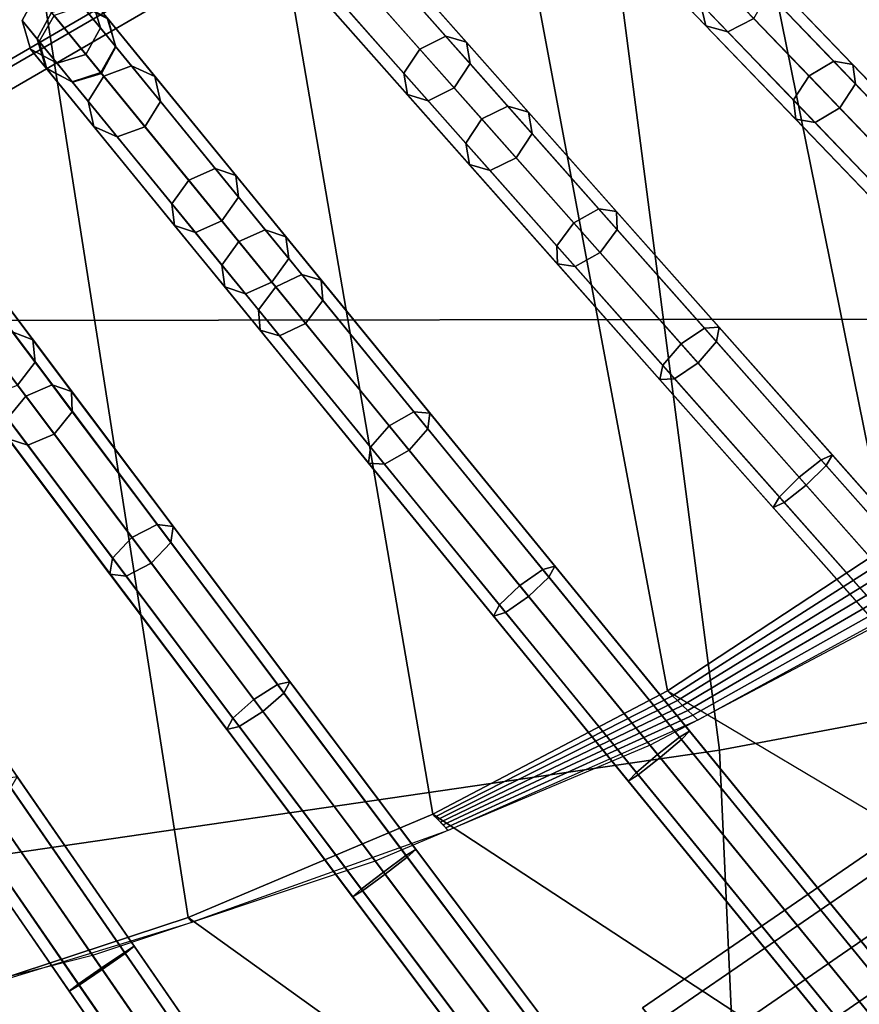
# Model space of a CAD drawing. Units: inches. Extents: x -18.5 to 18.5, y -13.9 to 12.1.
# Drawn here: x 6.2 to 7.5, y -9.2 to -7.7 of the extents above; entities that cross this region are included whole.
import ezdxf

# ---------------------------------------------------------------- set-up
doc = ezdxf.new("R2010")
doc.units = ezdxf.units.IN
doc.header["$MEASUREMENT"] = 0
doc.layers.add('AFUFU-3D-CH-CU', color=2, linetype='Continuous')
doc.layers.add('AFUFU-3D-CH-FR', color=2, linetype='Continuous')

msp = doc.modelspace()

# ---------------------------------------------------------------- linework, layer by layer
at = {"layer": 'AFUFU-3D-CH-CU'}
for points in [[(6.058, -9.2068, 15.948), (4.2683, 3.4407, 16.0229), (4.5175, 3.3122, 16.0231), (6.4569, -9.0754, 15.9448)], [(4.7659, 3.1748, 16.0233), (6.8436, -8.912, 15.9418), (6.4569, -9.0754, 15.9448), (4.5175, 3.3122, 16.0231)], [(6.8436, -8.912, 15.9418), (4.7659, 3.1748, 16.0233), (5.0133, 3.0283, 16.0235), (7.2146, -8.7167, 15.9392)], [(5.2594, 2.8724, 16.0237), (7.563, -8.4873, 15.9388), (7.2146, -8.7167, 15.9392), (5.0133, 3.0283, 16.0235)], [(7.563, -8.4873, 15.9388), (5.2594, 2.8724, 16.0237), (5.5039, 2.7067, 16.0239), (7.8702, -8.2198, 15.9451)], [(5.7465, 2.5312, 16.0242), (8.17, -7.884, 15.9462), (7.8702, -8.2198, 15.9451), (5.5039, 2.7067, 16.0239)], [(8.17, -7.884, 15.9462), (5.7465, 2.5312, 16.0242), (5.9869, 2.3454, 16.0244), (8.3515, -7.5517, 15.924)], [(10.2433, -8.1255, 16.6906), (-10.0936, -8.1535, 16.6906), (-9.5255, -5.4743, 16.725), (9.7948, -5.4474, 16.725)], [(8.7755, -8.5339, 19.91), (8.394, -5.8146, 19.9776), (6.9731, -6.3193, 20.0277), (7.2969, -8.8107, 19.9412)], [(7.2969, -8.8107, 19.9412), (6.9731, -6.3193, 20.0277), (5.6702, -7.5518, 20.0491), (5.8138, -9.0267, 19.9716)], [(10.557, -11.0028, 16.6519), (-10.4015, -11.032, 16.6519), (-10.0936, -8.1535, 16.6906), (10.2433, -8.1255, 16.6906)], [(7.563, -8.4873, 15.9388), (7.5761, -8.4989, 15.9441), (7.2227, -8.7245, 15.9426), (7.2146, -8.7167, 15.9392)], [(7.5761, -8.4989, 15.9441), (7.5893, -8.5105, 15.9495), (7.2307, -8.7323, 15.946), (7.2227, -8.7245, 15.9426)], [(7.5893, -8.5105, 15.9495), (7.6024, -8.5221, 15.955), (7.2388, -8.74, 15.9494), (7.2307, -8.7323, 15.946)], [(7.6024, -8.5221, 15.955), (7.6154, -8.5337, 15.9606), (7.2469, -8.7478, 15.9529), (7.2388, -8.74, 15.9494)], [(7.6154, -8.5337, 15.9606), (7.6285, -8.5453, 15.9663), (7.2549, -8.7555, 15.9564), (7.2469, -8.7478, 15.9529)], [(7.6285, -8.5453, 15.9663), (7.6415, -8.5568, 15.9722), (7.2629, -8.7632, 15.96), (7.2549, -8.7555, 15.9564)], [(8.9475, -11.3823, 19.8482), (8.7755, -8.5339, 19.91), (7.2969, -8.8107, 19.9412), (7.4245, -11.6374, 19.8482)], [(7.604, -8.5831, 15.9698), (7.1875, -8.803, 15.9579), (11.0975, -13.592, 16.499), (11.9216, -13.4567, 16.5125)], [(12.1002, -11.6224, 16.3045), (11.4811, -11.9531, 16.1775), (6.8436, -8.912, 15.9418), (7.2146, -8.7167, 15.9392)], [(7.2146, -8.7167, 15.9392), (7.2227, -8.7245, 15.9426), (6.8477, -8.9162, 15.9435), (6.8436, -8.912, 15.9418)], [(7.2227, -8.7245, 15.9426), (7.2307, -8.7323, 15.946), (6.8518, -8.9205, 15.9453), (6.8477, -8.9162, 15.9435)], [(7.2307, -8.7323, 15.946), (7.2388, -8.74, 15.9494), (6.8559, -8.9248, 15.9471), (6.8518, -8.9205, 15.9453)], [(7.2388, -8.74, 15.9494), (7.2469, -8.7478, 15.9529), (6.86, -8.929, 15.9489), (6.8559, -8.9248, 15.9471)], [(7.2469, -8.7478, 15.9529), (7.2549, -8.7555, 15.9564), (6.8641, -8.9333, 15.9507), (6.86, -8.929, 15.9489)], [(7.2549, -8.7555, 15.9564), (7.2629, -8.7632, 15.96), (6.8682, -8.9376, 15.9525), (6.8641, -8.9333, 15.9507)], [(7.4245, -11.6374, 19.8482), (7.2969, -8.8107, 19.9412), (5.8138, -9.0267, 19.9716), (5.8912, -11.8208, 19.8482)], [(7.1875, -8.803, 15.9579), (6.7527, -8.9862, 15.9506), (10.2122, -13.59, 16.4989), (11.0975, -13.592, 16.499)], [(11.4811, -11.9531, 16.1775), (10.8126, -12.2049, 16.0595), (6.4569, -9.0754, 15.9448), (6.8436, -8.912, 15.9418)], [(6.4569, -9.0754, 15.9448), (6.8436, -8.912, 15.9418), (6.8682, -8.9376, 15.9525), (6.4635, -9.0828, 15.9477)], [(6.7527, -8.9862, 15.9506), (6.3058, -9.1355, 15.9462), (9.3791, -13.588, 16.4987), (10.2122, -13.59, 16.4989)], [(10.8126, -12.2049, 16.0595), (10.0172, -12.2689, 16.0358), (6.058, -9.2068, 15.948), (6.4569, -9.0754, 15.9448)], [(6.4635, -9.0828, 15.9477), (6.4569, -9.0754, 15.9448), (6.058, -9.2068, 15.948)], [(8.5914, -13.5862, 16.4986), (9.3791, -13.588, 16.4987), (6.3058, -9.1355, 15.9462), (5.8498, -9.2507, 15.9446)], [(10.0172, -12.2689, 16.0358), (9.1882, -12.2272, 16.0227), (5.65, -9.3059, 15.9517), (6.058, -9.2068, 15.948)]]:
    msp.add_3dface(points, dxfattribs=at)
at = {"layer": 'AFUFU-3D-CH-FR'}
for points in [[(7.5243, -6.6626, 13.7011), (9.7653, -8.6479, -0.0071), (9.7478, -8.6924, -0.005), (7.5068, -6.7071, 13.7032)], [(7.5068, -6.7071, 13.7032), (9.7478, -8.6924, -0.005), (9.7667, -8.736), (7.5258, -6.7507, 13.7082)], [(7.2344, -6.9487, 13.7019), (7.2781, -6.9295, 13.704), (9.4815, -9.0458, -0.005), (9.4377, -9.0651, -0.0071)], [(7.2781, -6.9295, 13.704), (7.3225, -6.9467, 13.709), (9.5258, -9.063), (9.4815, -9.0458, -0.005)], [(7.2169, -6.9932, 13.704), (7.2344, -6.9487, 13.7019), (9.4377, -9.0651, -0.0071), (9.4203, -9.1096, -0.005)], [(7.3225, -6.9467, 13.709), (7.3415, -6.9903, 13.7141), (9.5448, -9.1066, 0.005), (9.5258, -9.063)], [(7.3415, -6.9903, 13.7141), (7.324, -7.0348, 13.7162), (9.5273, -9.1511, 0.0071), (9.5448, -9.1066, 0.005)], [(7.2359, -7.0368, 13.709), (7.2169, -6.9932, 13.704), (9.4203, -9.1096, -0.005), (9.4392, -9.1532)], [(7.2802, -7.054, 13.7141), (7.2359, -7.0368, 13.709), (9.4392, -9.1532), (9.4836, -9.1704, 0.005)], [(7.324, -7.0348, 13.7162), (7.2802, -7.054, 13.7141), (9.4836, -9.1704, 0.005), (9.5273, -9.1511, 0.0071)], [(6.968, -7.1906, 13.7085), (9.1205, -9.4316, -0.0043), (9.076, -9.4491, -0.0061), (6.9235, -7.2081, 13.7067)], [(7.0116, -7.2096, 13.7128), (9.1641, -9.4507), (9.1205, -9.4316, -0.0043), (6.968, -7.1906, 13.7085)], [(6.9235, -7.2081, 13.7067), (9.076, -9.4491, -0.0061), (9.0567, -9.4928, -0.0043), (6.9042, -7.2518, 13.7085)], [(7.0289, -7.254, 13.7172), (9.1814, -9.4951, 0.0043), (9.1641, -9.4507), (7.0116, -7.2096, 13.7128)], [(6.9042, -7.2518, 13.7085), (9.0567, -9.4928, -0.0043), (9.074, -9.5372), (6.9215, -7.2962, 13.7128)], [(7.0096, -7.2978, 13.719), (9.1621, -9.5388, 0.0061), (9.1814, -9.4951, 0.0043), (7.0289, -7.254, 13.7172)], [(6.9215, -7.2962, 13.7128), (9.074, -9.5372), (9.1177, -9.5563, 0.0043), (6.9651, -7.3153, 13.7172)], [(6.9651, -7.3153, 13.7172), (9.1177, -9.5563, 0.0043), (9.1621, -9.5388, 0.0061), (7.0096, -7.2978, 13.719)], [(6.1213, -7.6626, 13.4118), (6.4713, -7.4592, 13.4076), (6.4224, -7.383, 13.3765), (6.0787, -7.5827, 13.3806)], [(6.6367, -7.4247, 13.7167), (8.7206, -9.7769, -0.0037), (8.6754, -9.7926, -0.0052), (6.5916, -7.4403, 13.7151)], [(6.6796, -7.4455, 13.7203), (8.7635, -9.7977), (8.7206, -9.7769, -0.0037), (6.6367, -7.4247, 13.7167)], [(6.5916, -7.4403, 13.7151), (8.6754, -9.7926, -0.0052), (8.6545, -9.8355, -0.0037), (6.5706, -7.4833, 13.7167)], [(6.1106, -7.6511, 13.1623), (6.4619, -7.447, 13.1581), (6.5108, -7.5232, 13.1893), (6.1532, -7.731, 13.1935)], [(6.6951, -7.4906, 13.724), (8.779, -9.8428, 0.0037), (8.7635, -9.7977), (6.6796, -7.4455, 13.7203)], [(6.1608, -7.7391, 13.3699), (6.5174, -7.5318, 13.3657), (6.4713, -7.4592, 13.4076), (6.1213, -7.6626, 13.4118)], [(6.5706, -7.4833, 13.7167), (8.6545, -9.8355, -0.0037), (8.67, -9.8806), (6.5861, -7.5284, 13.7203)], [(6.6742, -7.5336, 13.7255), (8.7581, -9.8858, 0.0052), (8.779, -9.8428, 0.0037), (6.6951, -7.4906, 13.724)], [(7.2755, -7.6649, 15.236), (7.2671, -7.6297, 15.2673), (7.1383, -7.4955, 15.0529), (7.1503, -7.5344, 15.0278)], [(6.1532, -7.731, 13.1935), (6.5108, -7.5232, 13.1893), (6.5338, -7.5583, 13.2752), (6.174, -7.7674, 13.2794)], [(6.1608, -7.7391, 13.3699), (6.174, -7.7674, 13.2794), (6.5338, -7.5583, 13.2752), (6.5174, -7.5318, 13.3657)], [(6.5861, -7.5284, 13.7203), (8.67, -9.8806), (8.7129, -9.9014, 0.0037), (6.629, -7.5492, 13.724)], [(6.629, -7.5492, 13.724), (8.7129, -9.9014, 0.0037), (8.7581, -9.8858, 0.0052), (6.6742, -7.5336, 13.7255)], [(6.8232, -7.7018, 15.0842), (6.8643, -7.6815, 15.0704), (6.7289, -7.5287, 14.7721), (6.6859, -7.5469, 14.7828)], [(6.8643, -7.6815, 15.0704), (6.8972, -7.6911, 15.037), (6.7664, -7.5435, 14.7464), (6.7289, -7.5287, 14.7721)], [(7.3104, -7.6747, 15.2047), (7.2755, -7.6649, 15.236), (7.1503, -7.5344, 15.0278), (7.1886, -7.548, 15.0026)], [(7.3512, -7.6534, 15.1918), (7.3104, -7.6747, 15.2047), (7.1886, -7.548, 15.0026), (7.2309, -7.5282, 14.9922)], [(6.7981, -7.7401, 15.0704), (6.8232, -7.7018, 15.0842), (6.6859, -7.5469, 14.7828), (6.6627, -7.5873, 14.7721)], [(6.8972, -7.6911, 15.037), (6.9027, -7.7249, 15.0037), (6.7766, -7.5825, 14.7207), (6.7664, -7.5435, 14.7464)], [(6.9027, -7.7249, 15.0037), (6.8776, -7.7632, 14.9898), (6.7534, -7.623, 14.71), (6.7766, -7.5825, 14.7207)], [(7.4386, -7.7444, 15.4835), (7.4776, -7.7212, 15.4683), (7.3309, -7.5684, 15.2673), (7.29, -7.5897, 15.2803)], [(7.4776, -7.7212, 15.4683), (7.508, -7.7264, 15.4317), (7.3657, -7.5783, 15.236), (7.3309, -7.5684, 15.2673)], [(7.508, -7.7264, 15.4317), (7.5119, -7.7569, 15.3951), (7.3741, -7.6134, 15.2047), (7.3657, -7.5783, 15.236)], [(6.8036, -7.774, 15.037), (6.7981, -7.7401, 15.0704), (6.6627, -7.5873, 14.7721), (6.6729, -7.6264, 14.7464)], [(7.4139, -7.7824, 15.4683), (7.4386, -7.7444, 15.4835), (7.29, -7.5897, 15.2803), (7.2671, -7.6297, 15.2673)], [(7.5119, -7.7569, 15.3951), (7.4871, -7.7949, 15.3799), (7.3512, -7.6534, 15.1918), (7.3741, -7.6134, 15.2047)], [(6.241, -7.6438, 13.7264), (6.2183, -7.6859, 13.728), (6.1943, -7.6565, 14.0798), (6.2171, -7.6145, 14.0824)], [(6.2216, -7.69, 14.4311), (6.2451, -7.6488, 14.4378), (6.2171, -7.6145, 14.0824), (6.1943, -7.6565, 14.0798)], [(6.241, -7.6438, 13.7264), (6.2867, -7.63, 13.728), (8.2857, -10.0783, -0.0039), (8.24, -10.0921, -0.0055)], [(6.2867, -7.63, 13.728), (6.3288, -7.6525, 13.7318), (8.3278, -10.1008), (8.2857, -10.0783, -0.0039)], [(6.3424, -7.6982, 13.7357), (6.3288, -7.6525, 13.7318), (6.3046, -7.6229, 14.0736), (6.3181, -7.6684, 14.0673)], [(6.3303, -7.6544, 14.415), (6.3421, -7.6978, 14.399), (6.3181, -7.6684, 14.0673), (6.3046, -7.6229, 14.0736)], [(6.8366, -7.7835, 15.0037), (6.8036, -7.774, 15.037), (6.6729, -7.6264, 14.7464), (6.7104, -7.6411, 14.7207)], [(6.8776, -7.7632, 14.9898), (6.8366, -7.7835, 15.0037), (6.7104, -7.6411, 14.7207), (6.7534, -7.623, 14.71)], [(7.4178, -7.813, 15.4317), (7.4139, -7.7824, 15.4683), (7.2671, -7.6297, 15.2673), (7.2755, -7.6649, 15.236)], [(6.2183, -7.6859, 13.728), (6.241, -7.6438, 13.7264), (8.24, -10.0921, -0.0055), (8.2173, -10.1342, -0.0039)], [(6.3235, -7.7449, 14.7737), (6.3673, -7.7286, 14.7633), (6.2901, -7.6341, 14.4311), (6.2451, -7.6488, 14.4378)], [(6.3673, -7.7286, 14.7633), (6.4045, -7.7452, 14.7383), (6.3303, -7.6544, 14.415), (6.2901, -7.6341, 14.4311)], [(6.2183, -7.6859, 13.728), (6.2319, -7.7316, 13.7318), (6.2078, -7.702, 14.0736), (6.1943, -7.6565, 14.0798)], [(6.2335, -7.7334, 14.415), (6.2216, -7.69, 14.4311), (6.1943, -7.6565, 14.0798), (6.2078, -7.702, 14.0736)], [(6.2988, -7.7845, 14.7633), (6.3235, -7.7449, 14.7737), (6.2451, -7.6488, 14.4378), (6.2216, -7.69, 14.4311)], [(6.3288, -7.6525, 13.7318), (6.3424, -7.6982, 13.7357), (8.3414, -10.1465, 0.0039), (8.3278, -10.1008)], [(6.4045, -7.7452, 14.7383), (6.4133, -7.785, 14.7132), (6.3421, -7.6978, 14.399), (6.3303, -7.6544, 14.415)], [(7.4871, -7.7949, 15.3799), (7.4482, -7.8181, 15.3951), (7.3104, -7.6747, 15.2047), (7.3512, -7.6534, 15.1918)], [(6.3197, -7.7403, 13.7373), (6.3424, -7.6982, 13.7357), (6.3181, -7.6684, 14.0673), (6.2953, -7.7104, 14.0647)], [(6.3421, -7.6978, 14.399), (6.3187, -7.739, 14.3923), (6.2953, -7.7104, 14.0647), (6.3181, -7.6684, 14.0673)], [(7.4482, -7.8181, 15.3951), (7.4178, -7.813, 15.4317), (7.2755, -7.6649, 15.236), (7.3104, -7.6747, 15.2047)], [(6.2319, -7.7316, 13.7318), (6.2183, -7.6859, 13.728), (8.2173, -10.1342, -0.0039), (8.2309, -10.1799)], [(6.3077, -7.8243, 14.7383), (6.2988, -7.7845, 14.7633), (6.2216, -7.69, 14.4311), (6.2335, -7.7334, 14.415)], [(6.9212, -7.8124, 15.2548), (6.9622, -7.7921, 15.241), (6.8643, -7.6815, 15.0704), (6.8232, -7.7018, 15.0842)], [(6.9622, -7.7921, 15.241), (6.9951, -7.8016, 15.2076), (6.8972, -7.6911, 15.037), (6.8643, -7.6815, 15.0704)], [(6.9951, -7.8016, 15.2076), (7.0007, -7.8355, 15.1743), (6.9027, -7.7249, 15.0037), (6.8972, -7.6911, 15.037)], [(6.2319, -7.7316, 13.7318), (6.274, -7.7541, 13.7357), (6.2496, -7.7243, 14.0673), (6.2078, -7.702, 14.0736)], [(6.2737, -7.7537, 14.399), (6.2335, -7.7334, 14.415), (6.2078, -7.702, 14.0736), (6.2496, -7.7243, 14.0673)], [(6.4133, -7.785, 14.7132), (6.3886, -7.8247, 14.7029), (6.3187, -7.739, 14.3923), (6.3421, -7.6978, 14.399)], [(6.3424, -7.6982, 13.7357), (6.3197, -7.7403, 13.7373), (8.3187, -10.1886, 0.0055), (8.3414, -10.1465, 0.0039)], [(6.8961, -7.8507, 15.241), (6.9212, -7.8124, 15.2548), (6.8232, -7.7018, 15.0842), (6.7981, -7.7401, 15.0704)], [(6.274, -7.7541, 13.7357), (6.3197, -7.7403, 13.7373), (6.2953, -7.7104, 14.0647), (6.2496, -7.7243, 14.0673)], [(6.3187, -7.739, 14.3923), (6.2737, -7.7537, 14.399), (6.2496, -7.7243, 14.0673), (6.2953, -7.7104, 14.0647)], [(7.6111, -7.924, 15.6426), (7.6479, -7.8985, 15.6258), (7.4776, -7.7212, 15.4683), (7.4386, -7.7444, 15.4835)], [(7.6479, -7.8985, 15.6258), (7.6732, -7.8984, 15.5852), (7.508, -7.7264, 15.4317), (7.4776, -7.7212, 15.4683)], [(6.274, -7.7541, 13.7357), (6.2319, -7.7316, 13.7318), (8.2309, -10.1799), (8.273, -10.2024, 0.0039)], [(6.3449, -7.8409, 14.7132), (6.3077, -7.8243, 14.7383), (6.2335, -7.7334, 14.415), (6.2737, -7.7537, 14.399)], [(6.3886, -7.8247, 14.7029), (6.3449, -7.8409, 14.7132), (6.2737, -7.7537, 14.399), (6.3187, -7.739, 14.3923)], [(6.4578, -7.9094, 15.0903), (6.4998, -7.8909, 15.0766), (6.3673, -7.7286, 14.7633), (6.3235, -7.7449, 14.7737)], [(6.4998, -7.8909, 15.0766), (6.5324, -7.902, 15.0435), (6.4045, -7.7452, 14.7383), (6.3673, -7.7286, 14.7633)], [(7.0007, -7.8355, 15.1743), (6.9755, -7.8738, 15.1604), (6.8776, -7.7632, 14.9898), (6.9027, -7.7249, 15.0037)], [(7.6732, -7.8984, 15.5852), (7.6721, -7.9237, 15.5445), (7.5119, -7.7569, 15.3951), (7.508, -7.7264, 15.4317)], [(6.3197, -7.7403, 13.7373), (6.274, -7.7541, 13.7357), (8.273, -10.2024, 0.0039), (8.3187, -10.1886, 0.0055)], [(6.4313, -7.9468, 15.0766), (6.4578, -7.9094, 15.0903), (6.3235, -7.7449, 14.7737), (6.2988, -7.7845, 14.7633)], [(6.5324, -7.902, 15.0435), (6.5368, -7.9362, 15.0104), (6.4133, -7.785, 14.7132), (6.4045, -7.7452, 14.7383)], [(6.9016, -7.8845, 15.2076), (6.8961, -7.8507, 15.241), (6.7981, -7.7401, 15.0704), (6.8036, -7.774, 15.037)], [(7.5842, -7.9598, 15.6258), (7.6111, -7.924, 15.6426), (7.4386, -7.7444, 15.4835), (7.4139, -7.7824, 15.4683)], [(6.9755, -7.8738, 15.1604), (6.9345, -7.8941, 15.1743), (6.8366, -7.7835, 15.0037), (6.8776, -7.7632, 14.9898)], [(7.6721, -7.9237, 15.5445), (7.6452, -7.9595, 15.5277), (7.4871, -7.7949, 15.3799), (7.5119, -7.7569, 15.3951)], [(6.4356, -7.981, 15.0435), (6.4313, -7.9468, 15.0766), (6.2988, -7.7845, 14.7633), (6.3077, -7.8243, 14.7383)], [(6.5368, -7.9362, 15.0104), (6.5102, -7.9736, 14.9967), (6.3886, -7.8247, 14.7029), (6.4133, -7.785, 14.7132)], [(6.9345, -7.8941, 15.1743), (6.9016, -7.8845, 15.2076), (6.8036, -7.774, 15.037), (6.8366, -7.7835, 15.0037)], [(7.583, -7.985, 15.5852), (7.5842, -7.9598, 15.6258), (7.4139, -7.7824, 15.4683), (7.4178, -7.813, 15.4317)], [(7.0669, -7.9769, 15.4616), (7.1061, -7.9545, 15.4457), (6.9622, -7.7921, 15.241), (6.9212, -7.8124, 15.2548)], [(7.1061, -7.9545, 15.4457), (7.1344, -7.9588, 15.4074), (6.9951, -7.8016, 15.2076), (6.9622, -7.7921, 15.241)], [(7.6452, -7.9595, 15.5277), (7.6083, -7.9849, 15.5445), (7.4482, -7.8181, 15.3951), (7.4871, -7.7949, 15.3799)], [(5.874, -7.8169, 13.7417), (7.7734, -10.3445, -0.0059), (7.749, -10.3856, -0.0042), (5.8497, -7.858, 13.7434)], [(5.9203, -7.8049, 13.7434), (7.8197, -10.3325, -0.0042), (7.7734, -10.3445, -0.0059), (5.874, -7.8169, 13.7417)], [(5.9614, -7.8291, 13.7476), (7.8607, -10.3567), (7.8197, -10.3325, -0.0042), (5.9203, -7.8049, 13.7434)], [(7.0399, -8.0131, 15.4457), (7.0669, -7.9769, 15.4616), (6.9212, -7.8124, 15.2548), (6.8961, -7.8507, 15.241)], [(7.1344, -7.9588, 15.4074), (7.1353, -7.9874, 15.3691), (7.0007, -7.8355, 15.1743), (6.9951, -7.8016, 15.2076)], [(7.6083, -7.9849, 15.5445), (7.583, -7.985, 15.5852), (7.4178, -7.813, 15.4317), (7.4482, -7.8181, 15.3951)], [(5.9732, -7.8753, 13.7518), (7.8725, -10.4029, 0.0042), (7.8607, -10.3567), (5.9614, -7.8291, 13.7476)], [(6.4683, -7.9921, 15.0104), (6.4356, -7.981, 15.0435), (6.3077, -7.8243, 14.7383), (6.3449, -7.8409, 14.7132)], [(6.5102, -7.9736, 14.9967), (6.4683, -7.9921, 15.0104), (6.3449, -7.8409, 14.7132), (6.3886, -7.8247, 14.7029)], [(7.1353, -7.9874, 15.3691), (7.1083, -8.0236, 15.3532), (6.9755, -7.8738, 15.1604), (7.0007, -7.8355, 15.1743)], [(5.8497, -7.858, 13.7434), (7.749, -10.3856, -0.0042), (7.7608, -10.4318), (5.8614, -7.9042, 13.7476)], [(7.0408, -8.0417, 15.4074), (7.0399, -8.0131, 15.4457), (6.8961, -7.8507, 15.241), (6.9016, -7.8845, 15.2076)], [(5.9488, -7.9164, 13.7535), (7.8482, -10.444, 0.0059), (7.8725, -10.4029, 0.0042), (5.9732, -7.8753, 13.7518)], [(7.1083, -8.0236, 15.3532), (7.0691, -8.046, 15.3691), (6.9345, -7.8941, 15.1743), (6.9755, -7.8738, 15.1604)], [(6.537, -8.0063, 15.2365), (6.5789, -7.9878, 15.2228), (6.4998, -7.8909, 15.0766), (6.4578, -7.9094, 15.0903)], [(6.5789, -7.9878, 15.2228), (6.6116, -7.9989, 15.1897), (6.5324, -7.902, 15.0435), (6.4998, -7.8909, 15.0766)], [(7.0691, -8.046, 15.3691), (7.0408, -8.0417, 15.4074), (6.9016, -7.8845, 15.2076), (6.9345, -7.8941, 15.1743)], [(5.8614, -7.9042, 13.7476), (7.7608, -10.4318), (7.8019, -10.456, 0.0042), (5.9025, -7.9284, 13.7518)], [(6.5104, -8.0437, 15.2228), (6.537, -8.0063, 15.2365), (6.4578, -7.9094, 15.0903), (6.4313, -7.9468, 15.0766)], [(6.6116, -7.9989, 15.1897), (6.6159, -8.0331, 15.1566), (6.5368, -7.9362, 15.0104), (6.5324, -7.902, 15.0435)], [(5.9025, -7.9284, 13.7518), (7.8019, -10.456, 0.0042), (7.8482, -10.444, 0.0059), (5.9488, -7.9164, 13.7535)], [(6.6159, -8.0331, 15.1566), (6.5894, -8.0705, 15.1429), (6.5102, -7.9736, 14.9967), (6.5368, -7.9362, 15.0104)], [(5.54, -7.9482, 13.7636), (7.3265, -10.5365, -0.0045), (7.2798, -10.5466, -0.0063), (5.4932, -7.9583, 13.7617)], [(5.58, -7.974, 13.768), (7.3666, -10.5623), (7.3265, -10.5365, -0.0045), (5.54, -7.9482, 13.7636)], [(6.5148, -8.0779, 15.1897), (6.5104, -8.0437, 15.2228), (6.4313, -7.9468, 15.0766), (6.4356, -7.981, 15.0435)], [(7.2364, -8.1682, 15.6222), (7.2734, -8.1433, 15.6049), (7.1061, -7.9545, 15.4457), (7.0669, -7.9769, 15.4616)], [(7.2734, -8.1433, 15.6049), (7.2965, -8.1418, 15.563), (7.1344, -7.9588, 15.4074), (7.1061, -7.9545, 15.4457)], [(5.4932, -7.9583, 13.7617), (7.2798, -10.5466, -0.0063), (7.2538, -10.5867, -0.0045), (5.4672, -7.9984, 13.7636)], [(7.2965, -8.1418, 15.563), (7.2922, -8.1646, 15.5212), (7.1353, -7.9874, 15.3691), (7.1344, -7.9588, 15.4074)], [(5.5899, -8.0206, 13.7725), (7.3765, -10.6089, 0.0045), (7.3666, -10.5623), (5.58, -7.974, 13.768)], [(6.5475, -8.089, 15.1566), (6.5148, -8.0779, 15.1897), (6.4356, -7.981, 15.0435), (6.4683, -7.9921, 15.0104)], [(6.5894, -8.0705, 15.1429), (6.5475, -8.089, 15.1566), (6.4683, -7.9921, 15.0104), (6.5102, -7.9736, 14.9967)], [(6.5956, -8.0781, 15.3347), (6.6367, -8.0586, 15.32), (6.5789, -7.9878, 15.2228), (6.537, -8.0063, 15.2365)], [(6.6367, -8.0586, 15.32), (6.6675, -8.0674, 15.2845), (6.6116, -7.9989, 15.1897), (6.5789, -7.9878, 15.2228)], [(7.2072, -8.2019, 15.6049), (7.2364, -8.1682, 15.6222), (7.0669, -7.9769, 15.4616), (7.0399, -8.0131, 15.4457)], [(7.2922, -8.1646, 15.5212), (7.2631, -8.1983, 15.5039), (7.1083, -8.0236, 15.3532), (7.1353, -7.9874, 15.3691)], [(5.4672, -7.9984, 13.7636), (7.2538, -10.5867, -0.0045), (7.2637, -10.6333), (5.4771, -8.045, 13.768)], [(6.6675, -8.0674, 15.2845), (6.67, -8.0994, 15.249), (6.6159, -8.0331, 15.1566), (6.6116, -7.9989, 15.1897)], [(6.5682, -8.1145, 15.32), (6.5956, -8.0781, 15.3347), (6.537, -8.0063, 15.2365), (6.5104, -8.0437, 15.2228)], [(7.2029, -8.2247, 15.563), (7.2072, -8.2019, 15.6049), (7.0399, -8.0131, 15.4457), (7.0408, -8.0417, 15.4074)], [(5.5639, -8.0607, 13.7744), (7.3504, -10.649, 0.0063), (7.3765, -10.6089, 0.0045), (5.5899, -8.0206, 13.7725)], [(6.67, -8.0994, 15.249), (6.6426, -8.1358, 15.2343), (6.5894, -8.0705, 15.1429), (6.6159, -8.0331, 15.1566)], [(7.2631, -8.1983, 15.5039), (7.2261, -8.2232, 15.5212), (7.0691, -8.046, 15.3691), (7.1083, -8.0236, 15.3532)], [(5.4771, -8.045, 13.768), (7.2637, -10.6333), (7.3037, -10.6591, 0.0045), (5.5172, -8.0708, 13.7725)], [(6.5707, -8.1465, 15.2845), (6.5682, -8.1145, 15.32), (6.5104, -8.0437, 15.2228), (6.5148, -8.0779, 15.1897)], [(7.2261, -8.2232, 15.5212), (7.2029, -8.2247, 15.563), (7.0408, -8.0417, 15.4074), (7.0691, -8.046, 15.3691)], [(5.1483, -8.0587, 13.7888), (6.8105, -10.6873, -0.0047), (6.7634, -10.6955, -0.0067), (5.1012, -8.067, 13.7868)], [(5.1873, -8.0861, 13.7935), (6.8495, -10.7146), (6.8105, -10.6873, -0.0047), (5.1483, -8.0587, 13.7888)], [(5.5172, -8.0708, 13.7725), (7.3037, -10.6591, 0.0045), (7.3504, -10.649, 0.0063), (5.5639, -8.0607, 13.7744)], [(6.1789, -8.149, 15.2042), (6.2115, -8.1619, 15.1716), (6.1487, -8.0784, 15.0469), (6.1161, -8.0656, 15.0795)], [(6.775, -8.2979, 15.5532), (6.8138, -8.2756, 15.5364), (6.6367, -8.0586, 15.32), (6.5956, -8.0781, 15.3347)], [(6.8138, -8.2756, 15.5364), (6.8391, -8.2776, 15.4958), (6.6675, -8.0674, 15.2845), (6.6367, -8.0586, 15.32)], [(5.1012, -8.067, 13.7868), (6.7634, -10.6955, -0.0067), (6.7358, -10.7345, -0.0047), (5.0736, -8.106, 13.7888)], [(6.2115, -8.1619, 15.1716), (6.2148, -8.1968, 15.139), (6.1521, -8.1133, 15.0143), (6.1487, -8.0784, 15.0469)], [(6.6015, -8.1553, 15.249), (6.5707, -8.1465, 15.2845), (6.5148, -8.0779, 15.1897), (6.5475, -8.089, 15.1566)], [(6.6426, -8.1358, 15.2343), (6.6015, -8.1553, 15.249), (6.5475, -8.089, 15.1566), (6.5894, -8.0705, 15.1429)], [(6.7454, -8.3315, 15.5364), (6.775, -8.2979, 15.5532), (6.5956, -8.0781, 15.3347), (6.5682, -8.1145, 15.32)], [(6.8391, -8.2776, 15.4958), (6.836, -8.3027, 15.4552), (6.67, -8.0994, 15.249), (6.6675, -8.0674, 15.2845)], [(5.1953, -8.133, 13.7983), (6.8575, -10.7615, 0.0047), (6.8495, -10.7146), (5.1873, -8.0861, 13.7935)], [(5.0736, -8.106, 13.7888), (6.7358, -10.7345, -0.0047), (6.7438, -10.7814), (5.0816, -8.1529, 13.7935)], [(6.836, -8.3027, 15.4552), (6.8064, -8.3363, 15.4384), (6.6426, -8.1358, 15.2343), (6.67, -8.0994, 15.249)], [(6.2148, -8.1968, 15.139), (6.1869, -8.2333, 15.1256), (6.1242, -8.1498, 15.0009), (6.1521, -8.1133, 15.0143)], [(6.7423, -8.3566, 15.4958), (6.7454, -8.3315, 15.5364), (6.5682, -8.1145, 15.32), (6.5707, -8.1465, 15.2845)], [(4.7008, -8.142, 13.8175), (6.2286, -10.7883, -0.007), (6.1995, -10.8262, -0.0049), (4.6716, -8.1798, 13.8196)], [(4.7481, -8.1356, 13.8196), (6.276, -10.782, -0.0049), (6.2286, -10.7883, -0.007), (4.7008, -8.142, 13.8175)], [(4.786, -8.1645, 13.8245), (6.3138, -10.8109), (6.276, -10.782, -0.0049), (4.7481, -8.1356, 13.8196)], [(5.1677, -8.172, 13.8003), (6.8298, -10.8005, 0.0067), (6.8575, -10.7615, 0.0047), (5.1953, -8.133, 13.7983)], [(6.8064, -8.3363, 15.4384), (6.7676, -8.3586, 15.4552), (6.6015, -8.1553, 15.249), (6.6426, -8.1358, 15.2343)], [(7.4231, -8.379, 15.7307), (7.4578, -8.3515, 15.7126), (7.2734, -8.1433, 15.6049), (7.2364, -8.1682, 15.6222)], [(7.4578, -8.3515, 15.7126), (7.4755, -8.3438, 15.6688), (7.2965, -8.1418, 15.563), (7.2734, -8.1433, 15.6049)], [(7.4755, -8.3438, 15.6688), (7.4657, -8.3604, 15.625), (7.2922, -8.1646, 15.5212), (7.2965, -8.1418, 15.563)], [(5.0816, -8.1529, 13.7935), (6.7438, -10.7814), (6.7828, -10.8088, 0.0047), (5.1206, -8.1802, 13.7983)], [(6.2001, -8.2508, 15.3314), (6.242, -8.233, 15.3168), (6.1789, -8.149, 15.2042), (6.1361, -8.1657, 15.2177)], [(6.242, -8.233, 15.3168), (6.2726, -8.2432, 15.2814), (6.2115, -8.1619, 15.1716), (6.1789, -8.149, 15.2042)], [(6.7676, -8.3586, 15.4552), (6.7423, -8.3566, 15.4958), (6.5707, -8.1465, 15.2845), (6.6015, -8.1553, 15.249)], [(4.7921, -8.2117, 13.8295), (6.3199, -10.8581, 0.0049), (6.3138, -10.8109), (4.786, -8.1645, 13.8245)], [(5.1206, -8.1802, 13.7983), (6.7828, -10.8088, 0.0047), (6.8298, -10.8005, 0.0067), (5.1677, -8.172, 13.8003)], [(6.1713, -8.2861, 15.3168), (6.2001, -8.2508, 15.3314), (6.1361, -8.1657, 15.2177), (6.1082, -8.2021, 15.2042)], [(6.2726, -8.2432, 15.2814), (6.2738, -8.2754, 15.246), (6.2148, -8.1968, 15.139), (6.2115, -8.1619, 15.1716)], [(7.3917, -8.4101, 15.7126), (7.4231, -8.379, 15.7307), (7.2364, -8.1682, 15.6222), (7.2072, -8.2019, 15.6049)], [(7.4657, -8.3604, 15.625), (7.4342, -8.3915, 15.6069), (7.2631, -8.1983, 15.5039), (7.2922, -8.1646, 15.5212)], [(4.6716, -8.1798, 13.8196), (6.1995, -10.8262, -0.0049), (6.2056, -10.8734), (4.6777, -8.227, 13.8245)], [(6.2738, -8.2754, 15.246), (6.2451, -8.3107, 15.2314), (6.1869, -8.2333, 15.1256), (6.2148, -8.1968, 15.139)], [(7.3819, -8.4267, 15.6688), (7.3917, -8.4101, 15.7126), (7.2072, -8.2019, 15.6049), (7.2029, -8.2247, 15.563)], [(7.4342, -8.3915, 15.6069), (7.3995, -8.419, 15.625), (7.2261, -8.2232, 15.5212), (7.2631, -8.1983, 15.5039)], [(4.7629, -8.2496, 13.8315), (6.2908, -10.8959, 0.007), (6.3199, -10.8581, 0.0049), (4.7921, -8.2117, 13.8295)], [(4.6777, -8.227, 13.8245), (6.2056, -10.8734), (6.2434, -10.9022, 0.0049), (4.7155, -8.2559, 13.8295)], [(6.2032, -8.3285, 15.246), (6.1726, -8.3183, 15.2814), (6.1115, -8.237, 15.1716), (6.1441, -8.2499, 15.139)], [(6.2451, -8.3107, 15.2314), (6.2032, -8.3285, 15.246), (6.1441, -8.2499, 15.139), (6.1869, -8.2333, 15.1256)], [(6.3681, -8.4744, 15.5464), (6.4079, -8.4537, 15.5297), (6.242, -8.233, 15.3168), (6.2001, -8.2508, 15.3314)], [(6.4079, -8.4537, 15.5297), (6.4332, -8.457, 15.4892), (6.2726, -8.2432, 15.2814), (6.242, -8.233, 15.3168)], [(7.3995, -8.419, 15.625), (7.3819, -8.4267, 15.6688), (7.2029, -8.2247, 15.563), (7.2261, -8.2232, 15.5212)], [(4.7155, -8.2559, 13.8295), (6.2434, -10.9022, 0.0049), (6.2908, -10.8959, 0.007), (4.7629, -8.2496, 13.8315)], [(6.3372, -8.5068, 15.5297), (6.3681, -8.4744, 15.5464), (6.2001, -8.2508, 15.3314), (6.1713, -8.2861, 15.3168)], [(6.4332, -8.457, 15.4892), (6.4293, -8.4823, 15.4488), (6.2738, -8.2754, 15.246), (6.2726, -8.2432, 15.2814)], [(6.4293, -8.4823, 15.4488), (6.3984, -8.5148, 15.4321), (6.2451, -8.3107, 15.2314), (6.2738, -8.2754, 15.246)], [(6.9812, -8.5504, 15.7013), (7.0175, -8.525, 15.6832), (6.8138, -8.2756, 15.5364), (6.775, -8.2979, 15.5532)], [(7.0175, -8.525, 15.6832), (7.0366, -8.5195, 15.6397), (6.8391, -8.2776, 15.4958), (6.8138, -8.2756, 15.5364)], [(7.0366, -8.5195, 15.6397), (7.0274, -8.5371, 15.5963), (6.836, -8.3027, 15.4552), (6.8391, -8.2776, 15.4958)], [(6.3333, -8.5321, 15.4892), (6.3372, -8.5068, 15.5297), (6.1713, -8.2861, 15.3168), (6.1726, -8.3183, 15.2814)], [(6.949, -8.5809, 15.6832), (6.9812, -8.5504, 15.7013), (6.775, -8.2979, 15.5532), (6.7454, -8.3315, 15.5364)], [(6.3984, -8.5148, 15.4321), (6.3587, -8.5354, 15.4488), (6.2032, -8.3285, 15.246), (6.2451, -8.3107, 15.2314)], [(7.0274, -8.5371, 15.5963), (6.9952, -8.5676, 15.5782), (6.8064, -8.3363, 15.4384), (6.836, -8.3027, 15.4552)], [(6.3587, -8.5354, 15.4488), (6.3333, -8.5321, 15.4892), (6.1726, -8.3183, 15.2814), (6.2032, -8.3285, 15.246)], [(6.9398, -8.5985, 15.6397), (6.949, -8.5809, 15.6832), (6.7454, -8.3315, 15.5364), (6.7423, -8.3566, 15.4958)], [(6.9952, -8.5676, 15.5782), (6.9589, -8.593, 15.5963), (6.7676, -8.3586, 15.4552), (6.8064, -8.3363, 15.4384)], [(7.6526, -8.5713, 15.7648), (7.6645, -8.5572, 15.7206), (7.4755, -8.3438, 15.6688), (7.4578, -8.3515, 15.7126)], [(7.6645, -8.5572, 15.7206), (7.6491, -8.5674, 15.6765), (7.4657, -8.3604, 15.625), (7.4755, -8.3438, 15.6688)], [(6.9589, -8.593, 15.5963), (6.9398, -8.5985, 15.6397), (6.7423, -8.3566, 15.4958), (6.7676, -8.3586, 15.4552)], [(7.6202, -8.6014, 15.783), (7.6526, -8.5713, 15.7648), (7.4578, -8.3515, 15.7126), (7.4231, -8.379, 15.7307)], [(7.6491, -8.5674, 15.6765), (7.6153, -8.5959, 15.6583), (7.4342, -8.3915, 15.6069), (7.4657, -8.3604, 15.625)], [(7.5864, -8.6299, 15.7648), (7.6202, -8.6014, 15.783), (7.4231, -8.379, 15.7307), (7.3917, -8.4101, 15.7126)], [(7.6153, -8.5959, 15.6583), (7.583, -8.626, 15.6765), (7.3995, -8.419, 15.625), (7.4342, -8.3915, 15.6069)], [(7.571, -8.6401, 15.7206), (7.5864, -8.6299, 15.7648), (7.3917, -8.4101, 15.7126), (7.3819, -8.4267, 15.6688)], [(7.583, -8.626, 15.6765), (7.571, -8.6401, 15.7206), (7.3819, -8.4267, 15.6688), (7.3995, -8.419, 15.625)], [(6.5608, -8.7308, 15.6932), (6.5982, -8.707, 15.6752), (6.4079, -8.4537, 15.5297), (6.3681, -8.4744, 15.5464)], [(6.5982, -8.707, 15.6752), (6.6178, -8.7027, 15.6318), (6.4332, -8.457, 15.4892), (6.4079, -8.4537, 15.5297)], [(6.6178, -8.7027, 15.6318), (6.6082, -8.7203, 15.5884), (6.4293, -8.4823, 15.4488), (6.4332, -8.457, 15.4892)], [(6.5275, -8.7601, 15.6752), (6.5608, -8.7308, 15.6932), (6.3681, -8.4744, 15.5464), (6.3372, -8.5068, 15.5297)], [(6.6082, -8.7203, 15.5884), (6.5749, -8.7497, 15.5704), (6.3984, -8.5148, 15.4321), (6.4293, -8.4823, 15.4488)], [(6.5179, -8.7778, 15.6318), (6.5275, -8.7601, 15.6752), (6.3372, -8.5068, 15.5297), (6.3333, -8.5321, 15.4892)], [(6.5749, -8.7497, 15.5704), (6.5375, -8.7734, 15.5884), (6.3587, -8.5354, 15.4488), (6.3984, -8.5148, 15.4321)], [(6.5375, -8.7734, 15.5884), (6.5179, -8.7778, 15.6318), (6.3333, -8.5321, 15.4892), (6.3587, -8.5354, 15.4488)], [(7.2033, -8.8224, 15.7712), (7.2369, -8.7938, 15.7529), (7.0175, -8.525, 15.6832), (6.9812, -8.5504, 15.7013)], [(7.2369, -8.7938, 15.7529), (7.2497, -8.7804, 15.7088), (7.0366, -8.5195, 15.6397), (7.0175, -8.525, 15.6832)], [(7.2497, -8.7804, 15.7088), (7.234, -8.7902, 15.6647), (7.0274, -8.5371, 15.5963), (7.0366, -8.5195, 15.6397)], [(7.234, -8.7902, 15.6647), (7.1992, -8.8174, 15.6464), (6.9952, -8.5676, 15.5782), (7.0274, -8.5371, 15.5963)], [(7.1685, -8.8497, 15.7529), (7.2033, -8.8224, 15.7712), (6.9812, -8.5504, 15.7013), (6.949, -8.5809, 15.6832)], [(7.1992, -8.8174, 15.6464), (7.1656, -8.8461, 15.6647), (6.9589, -8.593, 15.5963), (6.9952, -8.5676, 15.5782)], [(7.1528, -8.8595, 15.7088), (7.1685, -8.8497, 15.7529), (6.949, -8.5809, 15.6832), (6.9398, -8.5985, 15.6397)], [(7.1656, -8.8461, 15.6647), (7.1528, -8.8595, 15.7088), (6.9398, -8.5985, 15.6397), (6.9589, -8.593, 15.5963)], [(6.8032, -8.9799, 15.7459), (6.8169, -8.9676, 15.7017), (6.6178, -8.7027, 15.6318), (6.5982, -8.707, 15.6752)], [(6.8169, -8.9676, 15.7017), (6.8013, -8.9773, 15.6576), (6.6082, -8.7203, 15.5884), (6.6178, -8.7027, 15.6318)], [(6.7683, -9.007, 15.7642), (6.8032, -8.9799, 15.7459), (6.5982, -8.707, 15.6752), (6.5608, -8.7308, 15.6932)], [(6.7326, -9.033, 15.7459), (6.7683, -9.007, 15.7642), (6.5608, -8.7308, 15.6932), (6.5275, -8.7601, 15.6752)], [(6.8013, -8.9773, 15.6576), (6.7656, -9.0034, 15.6393), (6.5749, -8.7497, 15.5704), (6.6082, -8.7203, 15.5884)], [(6.7656, -9.0034, 15.6393), (6.7306, -9.0304, 15.6576), (6.5375, -8.7734, 15.5884), (6.5749, -8.7497, 15.5704)], [(6.717, -9.0427, 15.7017), (6.7326, -9.033, 15.7459), (6.5275, -8.7601, 15.6752), (6.5179, -8.7778, 15.6318)], [(6.7306, -9.0304, 15.6576), (6.717, -9.0427, 15.7017), (6.5179, -8.7778, 15.6318), (6.5375, -8.7734, 15.5884)], [(11.1597, -13.5694, 16.25), (11.1441, -13.5792, 16.2059), (7.234, -8.7902, 15.6647), (7.2497, -8.7804, 15.7088)], [(11.147, -13.5827, 16.2941), (11.1597, -13.5694, 16.25), (7.2497, -8.7804, 15.7088), (7.2369, -8.7938, 15.7529)], [(11.1441, -13.5792, 16.2059), (11.1093, -13.6064, 16.1876), (7.1992, -8.8174, 15.6464), (7.234, -8.7902, 15.6647)], [(11.1134, -13.6114, 16.3124), (11.147, -13.5827, 16.2941), (7.2369, -8.7938, 15.7529), (7.2033, -8.8224, 15.7712)], [(11.1093, -13.6064, 16.1876), (11.0757, -13.6351, 16.2059), (7.1656, -8.8461, 15.6647), (7.1992, -8.8174, 15.6464)], [(11.0785, -13.6386, 16.2941), (11.1134, -13.6114, 16.3124), (7.2033, -8.8224, 15.7712), (7.1685, -8.8497, 15.7529)], [(6.321, -9.1575, 15.76), (6.3571, -9.1321, 15.7417), (6.1664, -8.8558, 15.6702), (6.128, -8.8779, 15.6882)], [(6.3571, -9.1321, 15.7417), (6.3717, -9.1209, 15.6975), (6.1865, -8.8527, 15.6269), (6.1664, -8.8558, 15.6702)], [(6.3717, -9.1209, 15.6975), (6.3561, -9.1305, 15.6533), (6.1765, -8.8704, 15.5836), (6.1865, -8.8527, 15.6269)], [(11.0757, -13.6351, 16.2059), (11.0629, -13.6484, 16.25), (7.1528, -8.8595, 15.7088), (7.1656, -8.8461, 15.6647)], [(11.0629, -13.6484, 16.25), (11.0785, -13.6386, 16.2941), (7.1685, -8.8497, 15.7529), (7.1528, -8.8595, 15.7088)], [(6.3561, -9.1305, 15.6533), (6.3195, -9.1553, 15.635), (6.1422, -8.8985, 15.5657), (6.1765, -8.8704, 15.5836)], [(6.2844, -9.1823, 15.7417), (6.321, -9.1575, 15.76), (6.128, -8.8779, 15.6882), (6.0937, -8.906, 15.6702)], [(6.2688, -9.1919, 15.6975), (6.2844, -9.1823, 15.7417), (6.0937, -8.906, 15.6702), (6.0836, -8.9237, 15.6269)], [(6.3195, -9.1553, 15.635), (6.2833, -9.1808, 15.6533), (6.1037, -8.9206, 15.5836), (6.1422, -8.8985, 15.5657)], [(6.2833, -9.1808, 15.6533), (6.2688, -9.1919, 15.6975), (6.0836, -8.9237, 15.6269), (6.1037, -8.9206, 15.5836)], [(10.2764, -13.5714, 16.25), (10.2608, -13.5811, 16.2058), (6.8013, -8.9773, 15.6576), (6.8169, -8.9676, 15.7017)], [(10.2627, -13.5836, 16.2942), (10.2764, -13.5714, 16.25), (6.8169, -8.9676, 15.7017), (6.8032, -8.9799, 15.7459)], [(7.1955, -9.2432, 3.9256), (7.5759, -8.9817, 3.9256), (7.5546, -8.9577, 3.8483), (7.1753, -9.2184, 3.8483)], [(7.1753, -9.2184, 3.8483), (7.5546, -8.9577, 3.8483), (7.5759, -8.9817, 3.7709), (7.1955, -9.2432, 3.7709)], [(10.2608, -13.5811, 16.2058), (10.2251, -13.6071, 16.1875), (6.7656, -9.0034, 15.6393), (6.8013, -8.9773, 15.6576)], [(10.2278, -13.6107, 16.3125), (10.2627, -13.5836, 16.2942), (6.8032, -8.9799, 15.7459), (6.7683, -9.007, 15.7642)], [(7.2444, -9.3031, 3.9576), (7.6272, -9.0396, 3.9576), (7.5759, -8.9817, 3.9256), (7.1955, -9.2432, 3.9256)], [(7.1955, -9.2432, 3.7709), (7.5759, -8.9817, 3.7709), (7.6272, -9.0396, 3.7389), (7.2444, -9.3031, 3.7389)], [(10.2251, -13.6071, 16.1875), (10.1901, -13.6342, 16.2058), (6.7306, -9.0304, 15.6576), (6.7656, -9.0034, 15.6393)], [(10.1921, -13.6367, 16.2942), (10.2278, -13.6107, 16.3125), (6.7683, -9.007, 15.7642), (6.7326, -9.033, 15.7459)], [(10.1901, -13.6342, 16.2058), (10.1765, -13.6464, 16.25), (6.717, -9.0427, 15.7017), (6.7306, -9.0304, 15.6576)], [(10.1765, -13.6464, 16.25), (10.1921, -13.6367, 16.2942), (6.7326, -9.033, 15.7459), (6.717, -9.0427, 15.7017)], [(7.2933, -9.363, 3.9256), (7.6784, -9.0975, 3.9256), (7.6272, -9.0396, 3.9576), (7.2444, -9.3031, 3.9576)], [(7.2444, -9.3031, 3.7389), (7.6272, -9.0396, 3.7389), (7.6784, -9.0975, 3.7709), (7.2933, -9.363, 3.7709)], [(7.3136, -9.3879, 3.8483), (7.6997, -9.1215, 3.8483), (7.6784, -9.0975, 3.9256), (7.2933, -9.363, 3.9256)], [(7.2933, -9.363, 3.7709), (7.6784, -9.0975, 3.7709), (7.6997, -9.1215, 3.8483), (7.3136, -9.3879, 3.8483)], [(9.445, -13.5734, 16.25), (9.4294, -13.583, 16.2058), (6.3561, -9.1305, 15.6533), (6.3717, -9.1209, 15.6975)], [(9.4304, -13.5846, 16.2942), (9.445, -13.5734, 16.25), (6.3717, -9.1209, 15.6975), (6.3571, -9.1321, 15.7417)], [(9.4294, -13.583, 16.2058), (9.3928, -13.6078, 16.1875), (6.3195, -9.1553, 15.635), (6.3561, -9.1305, 15.6533)], [(9.3943, -13.61, 16.3125), (9.4304, -13.5846, 16.2942), (6.3571, -9.1321, 15.7417), (6.321, -9.1575, 15.76)], [(9.3928, -13.6078, 16.1875), (9.3566, -13.6332, 16.2058), (6.2833, -9.1808, 15.6533), (6.3195, -9.1553, 15.635)], [(9.3577, -13.6348, 16.2942), (9.3943, -13.61, 16.3125), (6.321, -9.1575, 15.76), (6.2844, -9.1823, 15.7417)], [(9.3566, -13.6332, 16.2058), (9.3421, -13.6444, 16.25), (6.2688, -9.1919, 15.6975), (6.2833, -9.1808, 15.6533)], [(9.3421, -13.6444, 16.25), (9.3577, -13.6348, 16.2942), (6.2844, -9.1823, 15.7417), (6.2688, -9.1919, 15.6975)]]:
    msp.add_3dface(points, dxfattribs=at)

doc.saveas('drawing.dxf')
